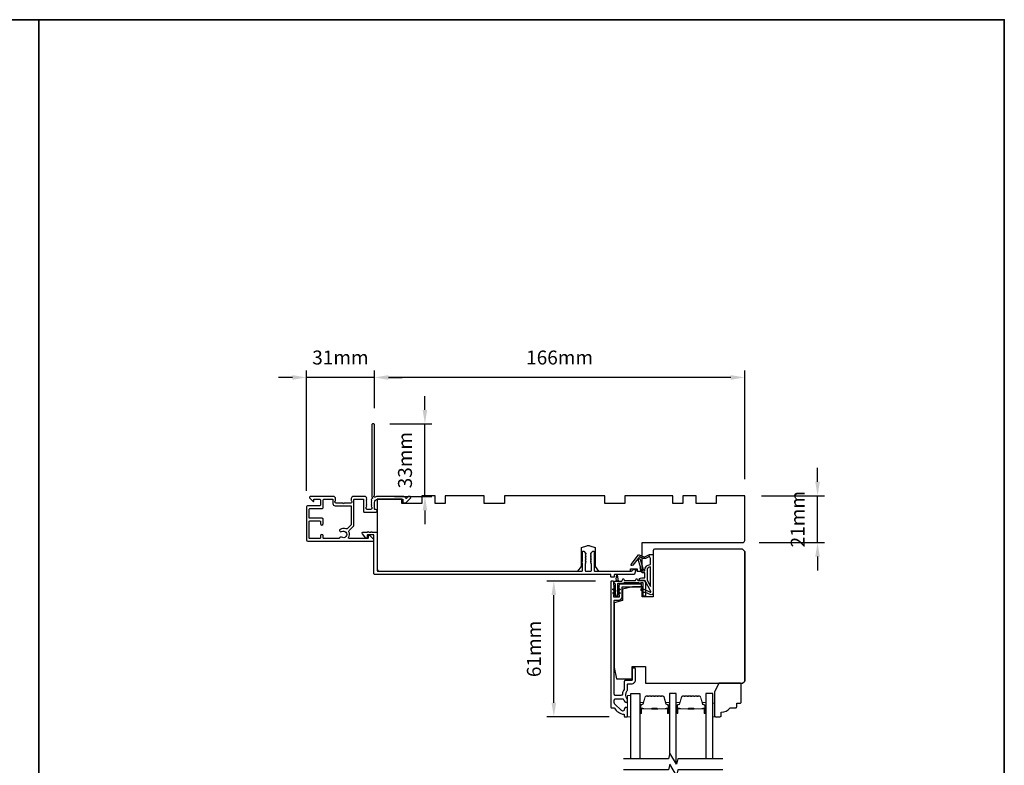
# Model space of a CAD drawing. Extents: x 3441 to 12517, y 326 to 5645.
# Drawn here: x 3865 to 4306, y 2973 to 3307 of the extents above; entities that cross this region are included whole.
import ezdxf

# ---------------------------------------------------------------- set-up
doc = ezdxf.new("R2010")
doc.units = 0
doc.header["$LTSCALE"] = 250
doc.header["$MEASUREMENT"] = 0
doc.header["$PDMODE"] = 3
doc.header["$PDSIZE"] = -2
doc.layers.get('DEFPOINTS').update_dxf_attribs({"color": 2, "linetype": 'CONTINUOUS'})
for name, color, linetype, lineweight in [('2', 2, 'CONTINUOUS', 25), ('6', 6, 'CONTINUOUS', 5), ('8', 7, 'CONTINUOUS', 35), ('Butal', 9, 'CONTINUOUS', 15), ('Spacer Bar', 1, 'CONTINUOUS', 9), ('Visible (ANSI)', 7, 'CONTINUOUS', 25), ('Wood', 7, 'CONTINUOUS', 25)]:
    doc.layers.add(name, color=color, linetype=linetype, lineweight=lineweight)
for name, color, linetype in [('7', 7, 'CONTINUOUS'), ('Glass', 6, 'CONTINUOUS'), ('MISCELLANEOUS', 6, 'CONTINUOUS')]:
    doc.layers.add(name, color=color, linetype=linetype)
doc.styles.add('ROMANS', font='romans')
doc.dimstyles.new('LWDEC$0', dxfattribs={"dimscale": 0.125, "dimtxt": 2.5, "dimasz": 1, "dimexe": 1.25, "dimexo": 3, "dimgap": 2, "dimtad": 1, "dimtoh": 1, "dimdec": 4, "dimzin": 11, "dimdsep": 46, "dimlunit": 5, "dimtxsty": 'ROMANS', "dimcen": 0, "dimdle": 1.5, "dimazin": 0, "dimtfac": 1, "dimtdec": 4, "dimtix": 1, "dimtmove": 0, "dimatfit": 3, "dimfxl": 0, "dimfrac": 2, "dimtzin": 0, "dimarcsym": 0})

# ---------------------------------------------------------------- blocks, each defined once
blk = doc.blocks.new('*D141')
at = {"layer": '2', "color": 0, "linetype": 'ByBlock', "lineweight": -2}
for p, q in [((4122.77, 3055.93), (4100.94, 3055.93)), ((4104.06, 3001.43), (4104.06, 3049.68)), ((4128.89, 2995.18), (4100.94, 2995.18))]:
    blk.add_line(p, q, dxfattribs=at)
at = {"layer": '2', "color": 0}
for points in [[(4103.02, 3049.68), (4105.1, 3049.68), (4104.06, 3055.93)], [(4103.02, 3001.43), (4105.1, 3001.43), (4104.06, 2995.18)]]:
    blk.add_solid(points, dxfattribs=at)
at = {"layer": 'DEFPOINTS', "color": 0}
for p in [(4104.06, 3055.93), (4130.27, 3055.93), (4136.39, 2995.18)]:
    blk.add_point(p, dxfattribs=at)
at = {"layer": '2', "color": 0, "insert": (4095.94, 3025.56), "char_height": 6.25, "attachment_point": 5, "rotation": 90, "style": 'ROMANS'}
blk.add_mtext('61mm', dxfattribs=at)
blk = doc.blocks.new('*D142')
at = {"layer": '2', "color": 0, "linetype": 'ByBlock', "lineweight": -2}
for p, q in [((4222.28, 3100.43), (4222.28, 3106.68)), ((4197.14, 3094.18), (4225.41, 3094.18)), ((4222.28, 3073.18), (4222.28, 3094.18)), ((4196.14, 3073.18), (4225.41, 3073.18)), ((4222.28, 3066.93), (4222.28, 3060.68))]:
    blk.add_line(p, q, dxfattribs=at)
at = {"layer": '2', "color": 0}
for points in [[(4221.24, 3100.43), (4223.33, 3100.43), (4222.28, 3094.18)], [(4221.24, 3066.93), (4223.33, 3066.93), (4222.28, 3073.18)]]:
    blk.add_solid(points, dxfattribs=at)
at = {"layer": 'DEFPOINTS', "color": 0}
for p in [(4189.64, 3094.18), (4222.28, 3094.18), (4188.64, 3073.18)]:
    blk.add_point(p, dxfattribs=at)
at = {"layer": '2', "color": 0, "insert": (4214.16, 3083.68), "char_height": 6.25, "attachment_point": 5, "rotation": 90, "style": 'ROMANS'}
blk.add_mtext('21mm', dxfattribs=at)
blk = doc.blocks.new('*D143')
at = {"layer": '2', "color": 0, "linetype": 'ByBlock', "lineweight": -2}
for p, q in [((4023.64, 3133.38), (4023.64, 3150.31)), ((4183.39, 3147.19), (4029.89, 3147.19)), ((4189.64, 3101.68), (4189.64, 3150.31))]:
    blk.add_line(p, q, dxfattribs=at)
at = {"layer": '2', "color": 0}
for points in [[(4029.89, 3148.23), (4029.89, 3146.15), (4023.64, 3147.19)], [(4183.39, 3148.23), (4183.39, 3146.15), (4189.64, 3147.19)]]:
    blk.add_solid(points, dxfattribs=at)
at = {"layer": 'DEFPOINTS', "color": 0}
for p in [(4023.64, 3147.19), (4023.64, 3125.88), (4189.64, 3094.18)]:
    blk.add_point(p, dxfattribs=at)
at = {"layer": '2', "color": 0, "insert": (4106.64, 3155.31), "char_height": 6.25, "attachment_point": 5, "style": 'ROMANS'}
blk.add_mtext('166mm', dxfattribs=at)
blk = doc.blocks.new('*D144')
at = {"layer": '2', "color": 0, "linetype": 'ByBlock', "lineweight": -2}
for p, q in [((4046.27, 3132.63), (4046.27, 3138.88)), ((4030.54, 3126.38), (4049.4, 3126.38)), ((4046.27, 3093.88), (4046.27, 3126.38)), ((4032.63, 3093.88), (4049.4, 3093.88)), ((4046.27, 3087.63), (4046.27, 3081.38))]:
    blk.add_line(p, q, dxfattribs=at)
at = {"layer": '2', "color": 0}
for points in [[(4045.23, 3132.63), (4047.32, 3132.63), (4046.27, 3126.38)], [(4045.23, 3087.63), (4047.32, 3087.63), (4046.27, 3093.88)]]:
    blk.add_solid(points, dxfattribs=at)
at = {"layer": 'DEFPOINTS', "color": 0}
for p in [(4023.04, 3126.38), (4046.27, 3126.38), (4025.13, 3093.88)]:
    blk.add_point(p, dxfattribs=at)
at = {"layer": '2', "color": 0, "insert": (4038.15, 3110.13), "char_height": 6.25, "attachment_point": 5, "rotation": 90, "style": 'ROMANS'}
blk.add_mtext('33mm', dxfattribs=at)
blk = doc.blocks.new('*D145')
at = {"layer": '2', "color": 0, "linetype": 'ByBlock', "lineweight": -2}
for p, q in [((3986.89, 3147.19), (3980.64, 3147.19)), ((3993.14, 3096.43), (3993.14, 3150.31)), ((4023.64, 3147.19), (3993.14, 3147.19)), ((4023.64, 3133.38), (4023.64, 3150.31)), ((4029.89, 3147.19), (4036.14, 3147.19))]:
    blk.add_line(p, q, dxfattribs=at)
at = {"layer": '2', "color": 0}
for points in [[(3986.89, 3148.23), (3986.89, 3146.15), (3993.14, 3147.19)], [(4029.89, 3148.23), (4029.89, 3146.15), (4023.64, 3147.19)]]:
    blk.add_solid(points, dxfattribs=at)
at = {"layer": 'DEFPOINTS', "color": 0}
for p in [(3993.14, 3147.19), (4023.64, 3125.88), (3993.14, 3088.93)]:
    blk.add_point(p, dxfattribs=at)
at = {"layer": '2', "color": 0, "insert": (4008.39, 3155.31), "char_height": 6.25, "attachment_point": 5, "style": 'ROMANS'}
blk.add_mtext('31mm', dxfattribs=at)

msp = doc.modelspace()

# ---------------------------------------------------------------- linework, layer by layer
at = {"layer": '6'}
for points in [[(4138.64, 2995.18), (4138.64, 3004.68), (4137.14, 3004.68), (4137.14, 2995.18)], [(4175.34, 3001.18), (4176.09, 3001.18), (4176.09, 2995.18), (4175.34, 2995.18)]]:
    msp.add_lwpolyline(points, close=True, dxfattribs=at)
at = {"layer": '7', "flags": 128}
for points in [[(4179.83, 2976.38), (4159.65, 2976.38), (4158.98, 2973.88), (4156.09, 2978.88), (4155.42, 2976.38), (4135.24, 2976.38)], [(4179.83, 2971.38), (4159.65, 2971.38), (4158.98, 2968.88), (4156.09, 2973.88), (4155.42, 2971.38), (4135.24, 2971.38)]]:
    msp.add_lwpolyline(points, dxfattribs=at)
at = {"layer": '8', "linetype": 'Continuous'}
msp.add_line((3873.27, 2512.39), (3873.27, 3307.49), dxfattribs=at)
msp.add_lwpolyline([(3440.54, 3307.49), (4306, 3307.49), (4306, 2512.39), (3440.54, 2512.39)], close=True, dxfattribs=at)
at = {"layer": 'Butal'}
for points in [[(4142.54, 2997.07), (4142.54, 3001.25, -0.414214), (4142.79, 3001.5), (4144.12, 3001.5), (4143.93, 3000.89, -0.329751), (4143.57, 3000.62), (4143.45, 3000.62, 0.414214), (4142.94, 3000.11), (4142.94, 2996.82), (4142.79, 2996.82, -0.414214)], [(4155.84, 2997.07), (4155.84, 3001.25, 0.414214), (4155.59, 3001.5), (4154.27, 3001.5), (4154.45, 3000.89, 0.329751), (4154.81, 3000.62), (4154.93, 3000.62, -0.414214), (4155.44, 3000.11), (4155.44, 2996.82), (4155.59, 2996.82, 0.414214)], [(4158.94, 2997.07), (4158.94, 3001.25, -0.414214), (4159.19, 3001.5), (4160.51, 3001.5), (4160.33, 3000.89, -0.329751), (4159.97, 3000.62), (4159.85, 3000.62, 0.414214), (4159.34, 3000.11), (4159.34, 2996.82), (4159.19, 2996.82, -0.414214)], [(4172.24, 2997.07), (4172.24, 3001.25, 0.414214), (4171.99, 3001.5), (4170.66, 3001.5), (4170.85, 3000.89, 0.329751), (4171.21, 3000.62), (4171.33, 3000.62, -0.414214), (4171.84, 3000.11), (4171.84, 2996.82), (4171.99, 2996.82, 0.414214)]]:
    msp.add_lwpolyline(points, format="xyb", close=True, dxfattribs=at)
at = {"layer": 'Glass', "color": 1}
for points in [[(4138.64, 2976.38), (4138.64, 3005.63), (4142.54, 3005.63), (4142.54, 2976.38)], [(4158.94, 2973.95), (4158.94, 3005.63), (4155.84, 3005.63), (4155.84, 2977.94)], [(4175.34, 2976.38), (4175.34, 3005.63), (4172.24, 3005.63), (4172.24, 2976.38)]]:
    msp.add_lwpolyline(points, dxfattribs=at)
at = {"layer": 'MISCELLANEOUS', "color": 1}
for points in [[(4147.52, 3051.28), (4145.01, 3056, 0.244698), (4144.78, 3056.16), (4143.84, 3056.27), (4142.14, 3056.18, -0.400552), (4143.44, 3057.42), (4144.84, 3057.42), (4144.84, 3059.67), (4143.84, 3059.67, -0.327819), (4143.37, 3060.02), (4142.77, 3061.93, 0.414214), (4142.96, 3062.31), (4141.94, 3065.58), (4142, 3065.66, 1), (4141.68, 3065.91), (4139.54, 3063.13), (4138.98, 3062.95, -0.244698), (4138.8, 3062.98), (4138.72, 3063.04, -0.414214), (4138.68, 3063.32), (4142, 3067.64, -0.339454), (4142.35, 3067.73), (4144.46, 3066.86, 1.57384), (4144.82, 3066.86), (4146.89, 3067.82), (4148.64, 3067.82), (4148.64, 3050.82, -0.548619), (4147.22, 3049.91), (4145.18, 3050.86), (4144.02, 3050.86), (4144.23, 3051.31), (4143.14, 3051.82), (4143.57, 3052.72), (4147.26, 3051, 0.719897)], [(4142.43, 3066.89), (4142.07, 3066.41), (4142.7, 3065.84), (4144.15, 3061.18, -0.506229), (4143.96, 3060.92, 1), (4143.96, 3060.52), (4144.84, 3060.52), (4144.84, 3060.82, -0.414214), (4147.34, 3063.32), (4147.34, 3066.07), (4147.01, 3066.97, 1.044614), (4146.64, 3066.82), (4145.19, 3066.14, -0.210583), (4144.14, 3066.12), (4142.78, 3066.69, 0.876976)], [(4147.34, 3062.32, 0.414214), (4145.84, 3060.82), (4145.84, 3056.35), (4147.34, 3053.52)]]:
    msp.add_lwpolyline(points, format="xyb", close=True, dxfattribs=at)
at = {"layer": 'Spacer Bar'}
for points in [[(4148.01, 3004.5, 0.226277), (4147.91, 3004.45), (4147.84, 3004.37, -0.476976), (4147.64, 3004.37), (4147.58, 3004.45, 0.226277), (4147.48, 3004.5), (4146.56, 3004.5, 0.226277), (4146.46, 3004.45), (4146.39, 3004.37, -0.476976), (4146.2, 3004.37), (4146.13, 3004.45, 0.226277), (4146.03, 3004.5), (4145.4, 3004.5, 0.329751), (4144.93, 3004.15), (4143.93, 3000.89, -0.329751), (4143.56, 3000.61), (4143.44, 3000.61, 0.414214), (4142.94, 3000.11), (4142.94, 2996.82, 1), (4143.32, 2996.82), (4143.32, 2998.68, -0.414214), (4143.47, 2998.83), (4143.99, 2998.83), (4143.99, 2998.95), (4143.51, 2998.95, 0.414214), (4143.21, 2998.65), (4143.21, 2996.82, -1), (4143.06, 2996.82), (4143.06, 3000.11, -0.414214), (4143.44, 3000.5), (4143.56, 3000.5, 0.329751), (4144.04, 3000.85), (4145.04, 3004.11, -0.329751), (4145.4, 3004.38), (4146.03, 3004.38, -0.226277), (4146.04, 3004.38), (4146.11, 3004.29, 0.476976), (4146.48, 3004.29), (4146.55, 3004.38, -0.226277), (4146.56, 3004.38), (4147.48, 3004.38, -0.226277), (4147.49, 3004.38), (4147.56, 3004.29, 0.476976), (4147.93, 3004.29), (4148, 3004.38, -0.226277), (4148.01, 3004.38), (4148.92, 3004.38, -0.256633), (4148.93, 3004.38), (4149, 3004.29, 0.476976), (4149.38, 3004.29), (4149.45, 3004.38, -0.226277), (4149.46, 3004.38), (4150.37, 3004.38, -0.256633), (4150.38, 3004.38), (4150.45, 3004.29, 0.476976), (4150.83, 3004.29), (4150.9, 3004.38, -0.226277), (4150.91, 3004.38), (4151.82, 3004.38, -0.256633), (4151.83, 3004.38), (4151.9, 3004.29, 0.476976), (4152.27, 3004.29), (4152.34, 3004.38, -0.226277), (4152.35, 3004.38), (4152.98, 3004.38, -0.329751), (4153.35, 3004.11), (4154.34, 3000.85, 0.329751), (4154.82, 3000.5), (4154.94, 3000.5, -0.414214), (4155.33, 3000.11), (4155.33, 2996.82, -1), (4155.17, 2996.82), (4155.17, 2998.65, 0.414214), (4154.87, 2998.95), (4154.4, 2998.95), (4154.4, 2998.83), (4154.91, 2998.83, -0.414214), (4155.06, 2998.68), (4155.06, 2996.82, 1), (4155.44, 2996.82), (4155.44, 3000.11, 0.414214), (4154.94, 3000.61), (4154.82, 3000.61, -0.329751), (4154.45, 3000.89), (4153.46, 3004.15, 0.329751), (4152.98, 3004.5), (4152.35, 3004.5, 0.226277), (4152.25, 3004.45), (4152.19, 3004.37, -0.476976), (4151.99, 3004.37), (4151.92, 3004.45, 0.226277), (4151.82, 3004.5), (4150.91, 3004.5, 0.226277), (4150.81, 3004.45), (4150.74, 3004.37, -0.476976), (4150.54, 3004.37), (4150.47, 3004.45, 0.226277), (4150.37, 3004.5), (4149.46, 3004.5, 0.226277), (4149.36, 3004.45), (4149.29, 3004.37, -0.476976), (4149.09, 3004.37), (4149.02, 3004.45, 0.226277), (4148.92, 3004.5)], [(4164.41, 3004.5, 0.226277), (4164.31, 3004.45), (4164.24, 3004.37, -0.476976), (4164.04, 3004.37), (4163.97, 3004.45, 0.226277), (4163.87, 3004.5), (4162.96, 3004.5, 0.226277), (4162.86, 3004.45), (4162.79, 3004.37, -0.476976), (4162.59, 3004.37), (4162.53, 3004.45, 0.226277), (4162.43, 3004.5), (4161.8, 3004.5, 0.329751), (4161.32, 3004.15), (4160.33, 3000.89, -0.329751), (4159.96, 3000.61), (4159.84, 3000.61, 0.414214), (4159.34, 3000.11), (4159.34, 2996.82, 1), (4159.72, 2996.82), (4159.72, 2998.68, -0.414214), (4159.87, 2998.83), (4160.38, 2998.83), (4160.38, 2998.95), (4159.91, 2998.95, 0.414214), (4159.61, 2998.65), (4159.61, 2996.82, -1), (4159.45, 2996.82), (4159.45, 3000.11, -0.414214), (4159.84, 3000.5), (4159.96, 3000.5, 0.329751), (4160.44, 3000.85), (4161.43, 3004.11, -0.329751), (4161.8, 3004.38), (4162.43, 3004.38, -0.226277), (4162.44, 3004.38), (4162.51, 3004.29, 0.476976), (4162.88, 3004.29), (4162.95, 3004.38, -0.226277), (4162.96, 3004.38), (4163.87, 3004.38, -0.226277), (4163.88, 3004.38), (4163.95, 3004.29, 0.476976), (4164.33, 3004.29), (4164.4, 3004.38, -0.226277), (4164.41, 3004.38), (4165.32, 3004.38, -0.256633), (4165.33, 3004.38), (4165.4, 3004.29, 0.476976), (4165.78, 3004.29), (4165.85, 3004.38, -0.226277), (4165.86, 3004.38), (4166.77, 3004.38, -0.256633), (4166.78, 3004.38), (4166.85, 3004.29, 0.476976), (4167.22, 3004.29), (4167.29, 3004.38, -0.226277), (4167.3, 3004.38), (4168.22, 3004.38, -0.256633), (4168.23, 3004.38), (4168.3, 3004.29, 0.476976), (4168.67, 3004.29), (4168.74, 3004.38, -0.226277), (4168.75, 3004.38), (4169.38, 3004.38, -0.329751), (4169.74, 3004.11), (4170.74, 3000.85, 0.329751), (4171.22, 3000.5), (4171.34, 3000.5, -0.414214), (4171.72, 3000.11), (4171.72, 2996.82, -1), (4171.57, 2996.82), (4171.57, 2998.65, 0.414214), (4171.27, 2998.95), (4170.79, 2998.95), (4170.79, 2998.83), (4171.31, 2998.83, -0.414214), (4171.46, 2998.68), (4171.46, 2996.82, 1), (4171.84, 2996.82), (4171.84, 3000.11, 0.414214), (4171.34, 3000.61), (4171.22, 3000.61, -0.329751), (4170.85, 3000.89), (4169.85, 3004.15, 0.329751), (4169.38, 3004.5), (4168.75, 3004.5, 0.226277), (4168.65, 3004.45), (4168.58, 3004.37, -0.476976), (4168.39, 3004.37), (4168.32, 3004.45, 0.226277), (4168.22, 3004.5), (4167.3, 3004.5, 0.226277), (4167.2, 3004.45), (4167.14, 3004.37, -0.476976), (4166.94, 3004.37), (4166.87, 3004.45, 0.226277), (4166.77, 3004.5), (4165.86, 3004.5, 0.226277), (4165.76, 3004.45), (4165.69, 3004.37, -0.476976), (4165.49, 3004.37), (4165.42, 3004.45, 0.226277), (4165.32, 3004.5)], [(4143.54, 2998.78), (4144.17, 2998.78, -0.22907), (4144.33, 2998.71, 0.224481), (4144.47, 2998.64), (4147.75, 2998.64, 0.28964), (4147.91, 2998.75, -0.272736), (4148.14, 2998.9), (4150.25, 2998.9, -0.272736), (4150.47, 2998.75, 0.28964), (4150.63, 2998.64), (4153.91, 2998.64, 0.224481), (4154.05, 2998.71, -0.22907), (4154.21, 2998.78), (4154.84, 2998.78), (4154.84, 2998.83), (4154.21, 2998.83, 0.228585), (4154.01, 2998.74, -0.224481), (4153.91, 2998.7), (4150.63, 2998.7, -0.28964), (4150.52, 2998.77, 0.274141), (4150.25, 2998.95), (4148.14, 2998.95, 0.274141), (4147.87, 2998.77, -0.28964), (4147.75, 2998.7), (4144.47, 2998.7, -0.224481), (4144.37, 2998.74, 0.228585), (4144.17, 2998.83), (4143.54, 2998.83)], [(4159.94, 2998.78), (4160.57, 2998.78, -0.22907), (4160.73, 2998.71, 0.224481), (4160.87, 2998.64), (4164.15, 2998.64, 0.28964), (4164.31, 2998.75, -0.272736), (4164.54, 2998.9), (4166.64, 2998.9, -0.272736), (4166.87, 2998.75, 0.28964), (4167.03, 2998.64), (4170.31, 2998.64, 0.224481), (4170.45, 2998.71, -0.22907), (4170.61, 2998.78), (4171.24, 2998.78), (4171.24, 2998.83), (4170.61, 2998.83, 0.228585), (4170.41, 2998.74, -0.224481), (4170.31, 2998.7), (4167.03, 2998.7, -0.28964), (4166.91, 2998.77, 0.274141), (4166.64, 2998.95), (4164.53, 2998.95, 0.274141), (4164.26, 2998.77, -0.28964), (4164.15, 2998.7), (4160.87, 2998.7, -0.224481), (4160.77, 2998.74, 0.228585), (4160.57, 2998.83), (4159.94, 2998.83)]]:
    msp.add_lwpolyline(points, format="xyb", close=True, dxfattribs=at)
for points in [[(4147.75, 2998.7, -0.001885), (4147.75, 2998.7), (4144.47, 2998.7, -0.224481), (4144.37, 2998.74, 0.228585), (4144.17, 2998.83), (4143.54, 2998.83), (4143.54, 2998.78), (4144.17, 2998.78, -0.22907), (4144.33, 2998.71, 0.224481), (4144.47, 2998.64), (4147.75, 2998.64, -0.214245), (4147.79, 2998.63, 0.214245), (4147.92, 2998.57), (4150.46, 2998.57, 0.214245), (4150.59, 2998.63, -0.214245), (4150.63, 2998.64), (4153.91, 2998.64, 0.224481), (4154.05, 2998.71, -0.22907), (4154.21, 2998.78), (4154.84, 2998.78), (4154.84, 2998.83), (4154.21, 2998.83, 0.228585), (4154.01, 2998.74, -0.224481), (4153.91, 2998.7), (4150.63, 2998.7, 0.214245), (4150.56, 2998.66, -0.214245), (4150.46, 2998.62), (4147.92, 2998.62, -0.214245), (4147.83, 2998.66, 0.214245), (4147.75, 2998.7)], [(4164.15, 2998.7, -0.001885), (4164.15, 2998.7), (4160.87, 2998.7, -0.224481), (4160.77, 2998.74, 0.228585), (4160.57, 2998.83), (4159.94, 2998.83), (4159.94, 2998.78), (4160.57, 2998.78, -0.22907), (4160.73, 2998.71, 0.224481), (4160.87, 2998.64), (4164.15, 2998.64, -0.214245), (4164.19, 2998.63, 0.214245), (4164.32, 2998.57), (4166.86, 2998.57, 0.214245), (4166.99, 2998.63, -0.214245), (4167.03, 2998.64), (4170.31, 2998.64, 0.224481), (4170.45, 2998.71, -0.22907), (4170.61, 2998.78), (4171.24, 2998.78), (4171.24, 2998.83), (4170.61, 2998.83, 0.228585), (4170.41, 2998.74, -0.224481), (4170.31, 2998.7), (4167.03, 2998.7, 0.214245), (4166.95, 2998.66, -0.214245), (4166.86, 2998.62), (4164.32, 2998.62, -0.214245), (4164.22, 2998.66, 0.214245), (4164.15, 2998.7)]]:
    msp.add_lwpolyline(points, format="xyb", dxfattribs=at)
at = {"layer": 'Visible (ANSI)', "color": 3}
for points in [[(4012.19, 3078.02, -0.314793), (4012.29, 3078.58), (4014.3, 3080.59, 0.198912), (4014.44, 3080.94), (4014.44, 3092.43, -0.414214), (4014.69, 3092.68), (4018.49, 3092.68, -0.414214), (4018.74, 3092.43), (4018.74, 3087.13, 0.414214), (4018.99, 3086.88), (4024.29, 3086.88, 1), (4024.29, 3088.08), (4023.89, 3088.08, -0.414214), (4023.64, 3088.33), (4023.64, 3091.18, -0.414214), (4025.14, 3092.68), (4036.39, 3092.68), (4036.39, 3091.28, 0.414214), (4036.64, 3091.03), (4037.64, 3091.03, 0.198912), (4037.82, 3091.11), (4039.75, 3093.03, 0.668179), (4039.39, 3093.89), (4039.01, 3093.89, 0.198912), (4038.83, 3093.81), (4038.06, 3093.05, -0.634999), (4037.64, 3093.2, 0.387182), (4036.89, 3093.88), (4025.13, 3093.88, 0.116931), (4023.92, 3093.59, -0.949781), (4023.53, 3094.29, 0.255924), (4023.64, 3094.5), (4023.64, 3125.88, 0.414214), (4023.14, 3126.38), (4022.94, 3126.38, 0.414214), (4022.44, 3125.88), (4022.44, 3093.8, 0.255924), (4022.56, 3093.59, -0.487967), (4022.62, 3092.96), (4022.27, 3092.63, 0.406223), (4022.26, 3092.28), (4022.44, 3092.08), (4022.26, 3091.87, 0.381963), (4022.26, 3091.53), (4022.44, 3091.33), (4022.26, 3091.12, 0.381963), (4022.26, 3090.78), (4022.44, 3090.58), (4022.26, 3090.37, 0.381963), (4022.26, 3090.03), (4022.44, 3089.83), (4022.26, 3089.62, 0.381963), (4022.26, 3089.28), (4022.44, 3089.08), (4022.44, 3088.58, -0.414214), (4021.94, 3088.08), (4020.44, 3088.08, -0.414214), (4019.94, 3088.58), (4019.94, 3089.08), (4020.13, 3089.28, 0.381963), (4020.13, 3089.62), (4019.94, 3089.83), (4020.13, 3090.03, 0.381963), (4020.13, 3090.37), (4019.94, 3090.58), (4020.13, 3090.78, 0.381963), (4020.13, 3091.12), (4019.94, 3091.33), (4020.13, 3091.53, 0.381963), (4020.13, 3091.87), (4019.94, 3092.08), (4020.13, 3092.28, 0.406223), (4020.11, 3092.63), (4019.94, 3092.8), (4020.13, 3093, 0.382913), (4020.13, 3093.34), (4019.79, 3093.72, 0.212557), (4019.42, 3093.88), (4014.24, 3093.88, 0.414214), (4013.24, 3092.88), (4013.24, 3092.17, 0.239932), (4013.34, 3091.97, -0.72633), (4012.99, 3090.88), (4009.99, 3090.88), (4009.74, 3090.63), (4009.49, 3090.88), (4006.49, 3090.88, -0.72633), (4006.14, 3091.97, 0.239932), (4006.24, 3092.17), (4006.24, 3092.88, 0.414214), (4005.24, 3093.88), (3995.04, 3093.88, 0.668179), (3994.69, 3093.03), (3996.02, 3091.7, 0.668179), (3996.44, 3091.88), (3996.44, 3092.43, -0.414214), (3996.69, 3092.68), (3998.94, 3092.68, -0.414214), (3999.44, 3092.18), (3999.44, 3090.18, -0.414214), (3998.94, 3089.68), (3993.89, 3089.68, 0.414214), (3993.14, 3088.93), (3993.14, 3074.48, 0.414214), (3993.74, 3073.88), (4022.89, 3073.88, 0.668179), (4023.25, 3074.74), (4021.72, 3076.26, 0.198912), (4021.55, 3076.33), (4021.14, 3076.33, 0.414214), (4020.89, 3076.08), (4020.89, 3075.33, -0.414214), (4020.64, 3075.08), (4012.25, 3075.08, -0.587264), (4012.04, 3075.46, 0.25207)], [(4018.25, 3077.12, -0.624869), (4018.64, 3077.93), (4020.57, 3077.93), (4020.82, 3078.18), (4021.07, 3077.93), (4022.14, 3077.93), (4022.39, 3078.18), (4022.64, 3077.93), (4024.64, 3077.93, -0.414214), (4024.89, 3077.68), (4024.89, 3060.68, 0.414214), (4025.14, 3060.43), (4116.64, 3060.43, 0.414214), (4116.89, 3060.68), (4116.89, 3063.96), (4116.63, 3064.22, -0.414214), (4116.63, 3064.64), (4116.89, 3064.91), (4116.89, 3069.18, -0.414214), (4117.14, 3069.43), (4117.29, 3069.43, -0.198912), (4117.47, 3069.36), (4118.32, 3068.51, -0.414214), (4118.32, 3068.15), (4118.14, 3067.98), (4118.32, 3067.8, -0.414214), (4118.32, 3067.45), (4118.14, 3067.27), (4118.32, 3067.09, -0.414214), (4118.32, 3066.74), (4118.14, 3066.56), (4118.32, 3066.39, -0.414214), (4118.32, 3066.03), (4118.14, 3065.86), (4118.32, 3065.68, -0.414214), (4118.32, 3065.33), (4118.14, 3065.15), (4118.32, 3064.97, -0.414214), (4118.32, 3064.62), (4118.14, 3064.44), (4118.32, 3064.27, -0.414214), (4118.32, 3063.91), (4118.14, 3063.74), (4118.14, 3060.68, 0.414214), (4118.39, 3060.43), (4120.64, 3060.43, 0.414214), (4120.89, 3060.68), (4120.89, 3063.74), (4120.72, 3063.91, -0.414214), (4120.72, 3064.27), (4120.89, 3064.44), (4120.72, 3064.62, -0.414214), (4120.72, 3064.97), (4120.89, 3065.15), (4120.72, 3065.33, -0.414214), (4120.72, 3065.68), (4120.89, 3065.86), (4120.72, 3066.03, -0.414214), (4120.72, 3066.39), (4120.89, 3066.56), (4120.72, 3066.74, -0.414214), (4120.72, 3067.09), (4120.89, 3067.27), (4120.72, 3067.45, -0.414214), (4120.72, 3067.8), (4120.89, 3067.98), (4120.72, 3068.15, -0.414214), (4120.72, 3068.51), (4121.57, 3069.36, -0.198912), (4121.74, 3069.43), (4121.89, 3069.43, -0.414214), (4122.14, 3069.18), (4122.14, 3060.68, 0.414214), (4122.39, 3060.43), (4138.92, 3060.43, 0.305731), (4139.15, 3060.59), (4139.33, 3061.03, -0.305731), (4139.56, 3061.18), (4140.64, 3061.18, -0.531709), (4140.87, 3060.84), (4140.17, 3059.09, -0.305731), (4139.93, 3058.93), (4131.39, 3058.93, 0.414214), (4131.14, 3058.68), (4131.14, 3057.93, -0.414214), (4130.89, 3057.68), (4129.89, 3057.68, -0.414214), (4129.64, 3057.93), (4129.64, 3058.68, 0.414214), (4129.39, 3058.93), (4023.89, 3058.93, -0.414214), (4023.39, 3059.43), (4023.39, 3076.43, 0.414214), (4023.14, 3076.68), (4020.64, 3076.68, 0.414214), (4020.39, 3076.43), (4020.39, 3075.43, -0.414214), (4020.14, 3075.18), (4019.77, 3075.18)]]:
    msp.add_lwpolyline(points, format="xyb", close=True, dxfattribs=at)
at = {"layer": 'Visible (ANSI)'}
for points in [[(4120.2, 3071.82), (4122.64, 3070.93), (4122.64, 3062.43), (4124.14, 3060.43), (4138.39, 3060.43), (4138.39, 3061.43), (4141.39, 3061.43), (4141.39, 3060.43), (4143.64, 3060.43), (4143.64, 3073.18), (4188.64, 3073.18, 0.414214), (4189.64, 3074.18), (4189.64, 3094.18), (4176.89, 3094.18), (4176.89, 3090.68), (4167.89, 3090.68), (4167.89, 3094.18), (4161.89, 3094.18), (4161.89, 3090.68), (4157.39, 3090.68), (4157.39, 3094.18), (4135.89, 3094.18), (4135.89, 3090.68), (4126.89, 3090.68), (4126.89, 3094.18), (4081.89, 3094.18), (4081.89, 3090.68), (4072.89, 3090.68), (4072.89, 3094.18), (4055.39, 3094.18), (4055.39, 3090.68), (4050.89, 3090.68), (4050.89, 3094.18), (4044.89, 3094.18), (4044.89, 3090.68), (4035.89, 3090.68), (4035.89, 3092.68), (4024.89, 3092.68), (4024.89, 3061.43, 0.414214), (4025.89, 3060.43), (4114.89, 3060.43), (4116.39, 3062.43), (4116.39, 3070.93), (4118.83, 3071.82, -0.176327)], [(4189.64, 3011.18), (4189.64, 3069.18), (4188.64, 3070.18), (4149.14, 3070.18, 0.414214), (4148.64, 3069.68), (4148.64, 3048.93), (4143.64, 3048.93), (4143.64, 3053.43), (4139.39, 3053.43), (4134.89, 3052.31), (4134.89, 3047.18), (4131.14, 3046.25), (4131.14, 3017.18), (4132.14, 3012.18), (4139.14, 3012.18), (4139.14, 3017.68), (4145.14, 3017.68), (4145.14, 3010.18), (4188.64, 3010.18)]]:
    msp.add_lwpolyline(points, format="xyb", close=True, dxfattribs=at)
at = {"layer": 'Visible (ANSI)', "color": 3}
for points in [[(4008.91, 3078.13, -1.863325), (4008.91, 3075.63, 0.520281), (4008, 3075.27, -0.346237), (4007.75, 3075.08), (4000.89, 3075.08, -0.414214), (4000.64, 3075.33), (4000.64, 3076.28, 1), (3999.44, 3076.28), (3999.44, 3075.33, -0.414214), (3999.19, 3075.08), (3994.59, 3075.08, -0.414214), (3994.34, 3075.33), (3994.34, 3082.63, -0.414214), (3994.59, 3082.88), (3999.19, 3082.88, -0.414214), (3999.44, 3082.63), (3999.44, 3081.68, 1), (4000.64, 3081.68), (4000.64, 3083.58, 0.414214), (4000.14, 3084.08), (3994.59, 3084.08, -0.414214), (3994.34, 3084.33), (3994.34, 3087.98, -0.414214), (3994.84, 3088.48), (4000.14, 3088.48, 0.414214), (4000.64, 3088.98), (4000.64, 3092.18, -0.414214), (4001.14, 3092.68), (4004.79, 3092.68, -0.414214), (4005.04, 3092.43), (4005.04, 3090.68, 0.414214), (4006.04, 3089.68), (4012.99, 3089.68, -0.414214), (4013.24, 3089.43), (4013.24, 3081.33, -0.198912), (4013.17, 3081.16), (4011.44, 3079.43, -0.314793), (4010.88, 3079.33, 0.260722), (4008.25, 3079.13, 1), (4008.91, 3078.13)], [(4133.64, 3054.68, 0.414214), (4133.39, 3054.43), (4133.39, 3054.18), (4133.21, 3053.97, 0.381966), (4133.21, 3053.64), (4133.39, 3053.43), (4133.21, 3053.22, 0.381966), (4133.21, 3052.89), (4133.39, 3052.68), (4133.21, 3052.47, 0.381966), (4133.21, 3052.14), (4133.39, 3051.93), (4133.21, 3051.72, 0.381964), (4133.21, 3051.39), (4133.39, 3051.18), (4133.21, 3050.97, 0.381964), (4133.21, 3050.64), (4133.39, 3050.43), (4133.21, 3050.22, 0.381966), (4133.21, 3049.89), (4133.39, 3049.68), (4133.39, 3048.93, -0.414214), (4133.14, 3048.68), (4131.14, 3048.68, -0.414214), (4130.89, 3048.93), (4130.89, 3049.68), (4131.08, 3049.89, 0.381966), (4131.08, 3050.22), (4130.89, 3050.43), (4131.08, 3050.64, 0.381966), (4131.08, 3050.97), (4130.89, 3051.18), (4131.08, 3051.39, 0.381966), (4131.08, 3051.72), (4130.89, 3051.93), (4131.08, 3052.14, 0.381966), (4131.08, 3052.47), (4130.89, 3052.68), (4131.08, 3052.89, 0.381966), (4131.08, 3053.22), (4130.89, 3053.43), (4131.08, 3053.64, 0.381964), (4131.08, 3053.97), (4130.89, 3054.18), (4130.89, 3055.68, 0.414214), (4130.64, 3055.93), (4129.89, 3055.93, 0.414214), (4129.64, 3055.68), (4129.64, 2999.43, 0.414214), (4129.89, 2999.18), (4131, 2999.18, -0.261728), (4131.21, 2999.06, 0.221527), (4135.43, 2996.25, -0.370386), (4135.64, 2996), (4135.64, 2995.43, 0.414214), (4135.89, 2995.18), (4136.89, 2995.18, 0.414214), (4137.14, 2995.43), (4137.14, 2998.62, 1.053781), (4135.65, 2998.54, -0.706731), (4134.37, 2997.93), (4131.33, 3000.97, -0.198912), (4131.14, 3001.43), (4131.14, 3002.53, -0.414214), (4131.79, 3003.18), (4134.98, 3003.18, -0.291942), (4135.21, 3003.04, 0.044656), (4135.61, 3002.34, -0.110196), (4135.65, 3002.24, 0.916532), (4137.14, 3002.37), (4137.14, 3002.51, 0.17075), (4136.95, 3003.05, -0.357383), (4136.99, 3006.86, 0.175898), (4137.14, 3007.27), (4137.14, 3009.68, -0.414214), (4137.39, 3009.93), (4138.89, 3009.93, 0.414214), (4140.64, 3011.68), (4140.64, 3016.68, 0.414214), (4140.39, 3016.93), (4139.39, 3016.93, 0.414214), (4139.14, 3016.68), (4139.14, 3011.68, -0.414214), (4138.89, 3011.43), (4136.14, 3011.43, 0.414214), (4135.64, 3010.93), (4135.64, 3007.77, -0.146731), (4135.54, 3007.41, 0.12693), (4134.81, 3005.28, -0.391621), (4134.16, 3004.68), (4131.79, 3004.68, -0.414214), (4131.14, 3005.33), (4131.14, 3047.18, -0.414214), (4131.39, 3047.43), (4133.14, 3047.43, 0.414214), (4134.64, 3048.93), (4134.64, 3053.18, -0.414214), (4134.89, 3053.43), (4143.14, 3053.43, 0.414214), (4143.39, 3053.68), (4143.39, 3054.43, 0.414214), (4143.14, 3054.68)]]:
    msp.add_lwpolyline(points, format="xyb", dxfattribs=at)
at = {"layer": 'Visible (ANSI)'}
msp.add_lwpolyline([(4189.64, 3069.18), (4189.64, 3011.18)], dxfattribs=at)
at = {"layer": 'Visible (ANSI)', "color": 1}
for points in [[(4132.02, 3056.87), (4132.29, 3058.8, -0.869287), (4132.49, 3058.8), (4132.76, 3056.87, 0.387928), (4132.84, 3056.33), (4132.87, 3056.11, 0.346008), (4133.09, 3055.89), (4131.69, 3055.89, 0.346008), (4131.92, 3056.11), (4131.95, 3056.33, 0.387928)], [(4140.92, 3056.79, -0.63707), (4141.37, 3056.79), (4141.65, 3056.18), (4144.14, 3056.18, -0.414214), (4145.14, 3055.18), (4145.14, 3049.43, -0.414214), (4144.89, 3049.18), (4144.39, 3049.18, -0.414214), (4144.14, 3049.43), (4144.14, 3054.93, 0.414214), (4143.89, 3055.18), (4143, 3055.18), (4142.82, 3054.8, -0.63707), (4142.46, 3054.8), (4142.28, 3055.18), (4135.5, 3055.18), (4135.32, 3054.8, -0.63707), (4134.96, 3054.8), (4134.92, 3054.88), (4132.89, 3054.88, 0.414214), (4132.64, 3054.63), (4132.64, 3049.43, -0.414214), (4132.39, 3049.18), (4131.89, 3049.18, -0.414214), (4131.64, 3049.43), (4131.64, 3054.63, 0.414214), (4131.39, 3054.88, -0.414214), (4131.14, 3055.13), (4131.14, 3055.63, -0.414214), (4131.39, 3055.88), (4134.49, 3055.88), (4134.92, 3056.79, -0.63707), (4135.37, 3056.79), (4135.65, 3056.18), (4140.63, 3056.18)], [(4131.63, 3051.29), (4130.62, 3052, -1), (4130.91, 3052.41), (4131.63, 3051.9)], [(4130.91, 3050.8, 1), (4130.62, 3050.39), (4131.63, 3049.68), (4131.63, 3050.29)], [(4133.38, 3052.41, -1), (4133.67, 3052), (4132.65, 3051.29), (4132.65, 3051.9)], [(4133.67, 3050.39), (4132.65, 3049.68), (4132.65, 3050.29), (4133.38, 3050.8, -1)], [(4143.12, 3052.05), (4144.13, 3051.34), (4144.13, 3051.95), (4143.41, 3052.46, 1)]]:
    msp.add_lwpolyline(points, format="xyb", close=True, dxfattribs=at)
at = {"layer": 'Visible (ANSI)', "color": 3}
msp.add_lwpolyline([(4143.14, 3054.68), (4133.64, 3054.68)], close=True, dxfattribs=at)
at = {"layer": 'Wood'}
msp.add_lwpolyline([(4186.05, 2999.68), (4186.05, 3001.18), (4187.55, 3001.18, 0.414214), (4188.05, 3001.68), (4188.05, 3009.68, 0.414214), (4187.55, 3010.18), (4178.05, 3010.18), (4176.05, 3006.18), (4176.05, 2995.68, 0.414214), (4176.55, 2995.18), (4178.55, 2995.18, 0.414214), (4179.05, 2995.68), (4179.05, 2997.18, 0.236068), (4183.05, 2999.18), (4185.55, 2999.18, 0.414214)], format="xyb", close=True, dxfattribs=at)

# ---------------------------------------------------------------- dimensions: what is measured, and where the dimension line sits
at = {"layer": '2'}
for base, p1, p2, picture, middle in [((3993.14193137, 3147.18978122), (4023.64193137, 3125.88149839), (3993.14193137, 3088.93149839), '*D145', (4008.39193137, 3155.31478122)), ((4023.64, 3147.19), (4189.64, 3094.18), (4023.64, 3125.88), '*D143', (4106.64, 3155.31))]:
    dim = msp.add_linear_dim(base=base, p1=p1, p2=p2, dimstyle='LWDEC$0', override={"dimscale": 2.5, "dimasz": 2.5, "dimdec": 0, "dimlunit": 2, "dimpost": 'mm', "dimtdec": 0, "dimarcsym": 1}, dxfattribs=at)
    dim.commit()
    dim.dimension.update_dxf_attribs({"geometry": picture, "text_midpoint": middle})
for base, p1, p2, picture, middle in [((4046.27450813, 3126.38149839), (4025.13372877, 3093.88149839), (4023.04193137, 3126.38149839), '*D144', (4038.14950813, 3110.13149839)), ((4222.28, 3094.18), (4188.64, 3073.18), (4189.64, 3094.18), '*D142', (4214.16, 3083.68)), ((4104.06, 3055.93), (4136.39, 2995.18), (4130.27, 3055.93), '*D141', (4095.94, 3025.56))]:
    dim = msp.add_linear_dim(base=base, p1=p1, p2=p2, angle=90, dimstyle='LWDEC$0', override={"dimscale": 2.5, "dimasz": 2.5, "dimdec": 0, "dimlunit": 2, "dimpost": 'mm', "dimtdec": 0, "dimarcsym": 1}, dxfattribs=at)
    dim.commit()
    dim.dimension.update_dxf_attribs({"geometry": picture, "text_midpoint": middle})

doc.saveas('drawing.dxf')
